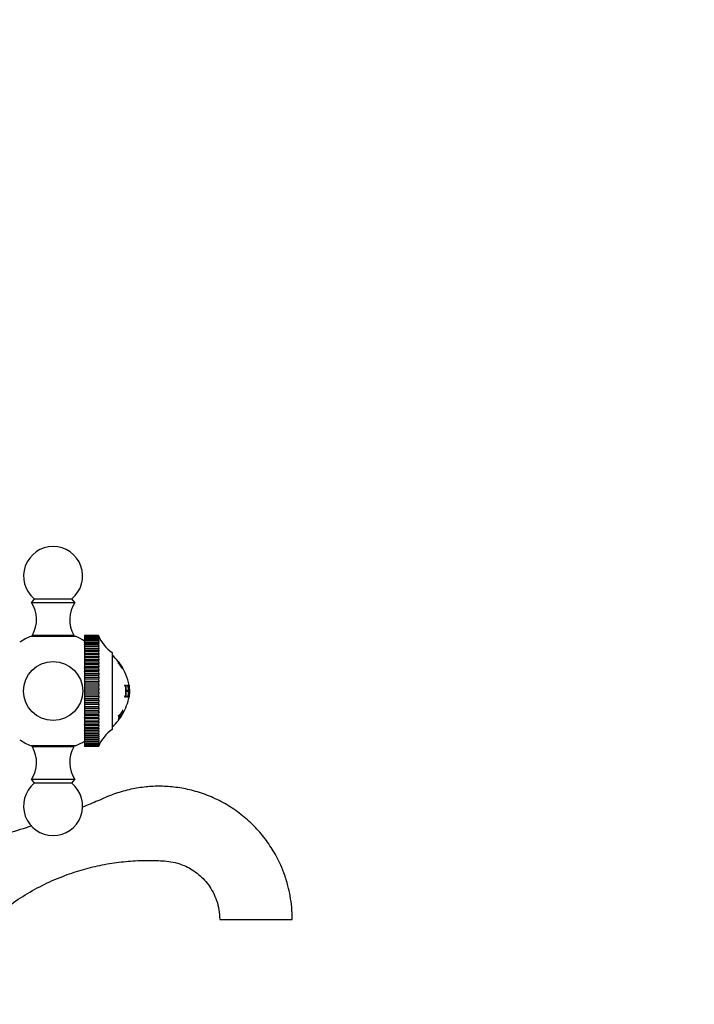
# Model space of a CAD drawing. Units: millimetres. Extents: x 0 to 1188, y 0 to 1383.
# Drawn here: x 1017 to 1188, y 823 to 1073 of the extents above; entities that cross this region are included whole.
import ezdxf
from ezdxf import colors
from ezdxf.entities.mleader import LeaderData, LeaderLine
from ezdxf.math import Vec2, Vec3

# ---------------------------------------------------------------- set-up
doc = ezdxf.new("R2010")
doc.units = ezdxf.units.MM
doc.layers.add('DV5_Défaut', color=7, linetype='Continuous')
doc.layers.add('Défaut', color=7, linetype='Continuous')

# ---------------------------------------------------------------- blocks, each defined once
blk = doc.blocks.new('_DOT')
at = {"color": 0}
blk.add_line((0, 0), (-1, 0), dxfattribs=at)
at = {"color": 0, "const_width": 0.333}
blk.add_lwpolyline([(-0.1665, 0, 1), (0.1665, 0, 1)], format="xyb", close=True, dxfattribs=at)
blk = doc.blocks.new('SE4')
at = {"layer": 'DV5_Défaut', "color": 7, "linetype": 'Continuous'}
for p, q in [((1020.24, 925.87), (1019.52, 924.95)), ((1020.24, 925.87), (1029.8, 925.87)), ((1030.52, 924.95), (1029.8, 925.87)), ((1019.52, 924.95), (1030.52, 924.95)), ((1019.42, 916.37), (1030.62, 916.37)), ((1019.77, 916.65), (1030.27, 916.65)), ((1019.77, 916.65), (1019.77, 916.37)), ((1030.27, 916.37), (1030.27, 916.65)), ((1033.02, 916.55), (1033.02, 916.55)), ((1036.52, 916.55), (1033.02, 916.55)), ((1033.02, 916.55), (1033.02, 916.51)), ((1036.52, 916.55), (1033.02, 916.55)), ((1033.02, 916.51), (1033.02, 916.51)), ((1036.52, 916.51), (1033.02, 916.51)), ((1033.02, 916.51), (1033.02, 916.41)), ((1036.52, 916.51), (1033.02, 916.51)), ((1033.02, 916.4), (1033.02, 916.41)), ((1036.52, 916.41), (1033.02, 916.41)), ((1036.52, 916.4), (1033.02, 916.4)), ((1033.02, 916.4), (1033.02, 916.23)), ((1033.02, 916.22), (1033.02, 916.23)), ((1036.52, 916.23), (1033.02, 916.23)), ((1036.52, 916.22), (1033.02, 916.22)), ((1033.02, 916.22), (1033.02, 915.98)), ((1033.02, 915.97), (1033.02, 915.98)), ((1036.52, 915.98), (1033.02, 915.98)), ((1036.52, 915.97), (1033.02, 915.97)), ((1033.02, 915.97), (1033.02, 915.66)), ((1033.02, 915.65), (1033.02, 915.66)), ((1036.52, 915.66), (1033.02, 915.66)), ((1036.52, 915.65), (1033.02, 915.65)), ((1033.02, 915.65), (1033.02, 915.29)), ((1036.61, 915.29), (1033.02, 915.29)), ((1033.02, 915.29), (1033.02, 915.28)), ((1033.02, 915.27), (1033.02, 915.28)), ((1036.52, 915.28), (1033.02, 915.28)), ((1036.52, 915.27), (1033.02, 915.27)), ((1033.02, 915.27), (1033.02, 914.88)), ((1036.52, 916.55), (1036.52, 916.55)), ((1036.52, 916.55), (1036.61, 916.34)), ((1036.52, 916.51), (1036.52, 916.51)), ((1036.52, 916.51), (1036.61, 916.27)), ((1036.61, 916.34), (1036.52, 916.51)), ((1036.52, 916.4), (1036.52, 916.41)), ((1036.61, 916.27), (1036.52, 916.41)), ((1036.52, 916.4), (1036.61, 916.13)), ((1036.52, 916.22), (1036.52, 916.23)), ((1036.61, 916.13), (1036.52, 916.23)), ((1036.52, 916.22), (1036.61, 915.92)), ((1036.52, 915.97), (1036.52, 915.98)), ((1036.61, 915.92), (1036.52, 915.98)), ((1036.52, 915.97), (1036.61, 915.64)), ((1036.52, 915.65), (1036.52, 915.66)), ((1036.61, 915.64), (1036.52, 915.66)), ((1036.52, 915.65), (1036.61, 915.29)), ((1036.61, 915.29), (1036.52, 915.28)), ((1036.52, 915.27), (1036.52, 915.28)), ((1036.52, 915.27), (1036.61, 914.88)), ((1036.61, 914.88), (1033.02, 914.88)), ((1033.02, 914.88), (1033.02, 914.83)), ((1033.02, 914.81), (1033.02, 914.83)), ((1036.52, 914.83), (1033.02, 914.83)), ((1036.52, 914.81), (1033.02, 914.81)), ((1033.02, 914.81), (1033.02, 914.4)), ((1036.61, 914.4), (1033.02, 914.4)), ((1033.02, 914.4), (1033.02, 914.31)), ((1033.02, 914.3), (1033.02, 914.31)), ((1036.52, 914.31), (1033.02, 914.31)), ((1036.52, 914.3), (1033.02, 914.3)), ((1033.02, 914.3), (1033.02, 913.86)), ((1036.61, 913.86), (1033.02, 913.86)), ((1033.02, 913.86), (1033.02, 913.74)), ((1033.02, 913.72), (1033.02, 913.74)), ((1036.52, 913.74), (1033.02, 913.74)), ((1036.52, 913.72), (1033.02, 913.72)), ((1033.02, 913.72), (1033.02, 913.27)), ((1036.61, 913.27), (1033.02, 913.27)), ((1033.02, 913.27), (1033.02, 913.11)), ((1033.02, 913.09), (1033.02, 913.11)), ((1036.52, 913.11), (1033.02, 913.11)), ((1036.52, 913.09), (1033.02, 913.09)), ((1033.02, 913.09), (1033.02, 912.62)), ((1036.61, 912.62), (1033.02, 912.62)), ((1033.02, 912.62), (1033.02, 912.42)), ((1036.61, 914.88), (1036.52, 914.83)), ((1036.52, 914.81), (1036.52, 914.83)), ((1036.52, 914.81), (1036.61, 914.4)), ((1036.61, 914.4), (1036.52, 914.31)), ((1036.52, 914.3), (1036.52, 914.31)), ((1036.52, 914.3), (1036.61, 913.86)), ((1036.61, 913.86), (1036.52, 913.74)), ((1036.52, 913.72), (1036.52, 913.74)), ((1036.52, 913.72), (1036.61, 913.27)), ((1036.61, 913.27), (1036.52, 913.11)), ((1036.52, 913.09), (1036.52, 913.11)), ((1036.52, 913.09), (1036.61, 912.62)), ((1036.61, 912.62), (1036.52, 912.42)), ((1033.02, 912.4), (1033.02, 912.42)), ((1036.52, 912.42), (1033.02, 912.42)), ((1036.52, 912.4), (1033.02, 912.4)), ((1033.02, 912.4), (1033.02, 911.91)), ((1036.61, 911.91), (1033.02, 911.91)), ((1033.02, 911.91), (1033.02, 911.68)), ((1033.02, 911.67), (1033.02, 911.68)), ((1036.52, 911.68), (1033.02, 911.68)), ((1036.52, 911.67), (1033.02, 911.67)), ((1033.02, 911.67), (1033.02, 911.16)), ((1036.61, 911.16), (1033.02, 911.16)), ((1033.02, 911.16), (1033.02, 910.9)), ((1033.02, 910.88), (1033.02, 910.9)), ((1036.52, 910.9), (1033.02, 910.9)), ((1036.52, 910.88), (1033.02, 910.88)), ((1033.02, 910.88), (1033.02, 910.37)), ((1036.61, 910.37), (1033.02, 910.37)), ((1033.02, 910.37), (1033.02, 910.07)), ((1033.02, 910.05), (1033.02, 910.07)), ((1036.52, 910.07), (1033.02, 910.07)), ((1036.52, 910.05), (1033.02, 910.05)), ((1033.02, 910.05), (1033.02, 909.53)), ((1036.52, 912.4), (1036.52, 912.42)), ((1036.52, 912.4), (1036.61, 911.91)), ((1036.61, 911.91), (1036.52, 911.68)), ((1036.52, 911.67), (1036.52, 911.68)), ((1036.52, 911.67), (1036.61, 911.16)), ((1036.61, 911.16), (1036.52, 910.9)), ((1036.52, 910.88), (1036.52, 910.9)), ((1036.52, 910.88), (1036.61, 910.37)), ((1036.61, 910.37), (1036.52, 910.07)), ((1036.52, 910.05), (1036.52, 910.07)), ((1036.52, 910.05), (1036.61, 909.53)), ((1040.02, 912.2), (1040.02, 892.7)), ((1036.61, 909.53), (1033.02, 909.53)), ((1033.02, 909.53), (1033.02, 909.21)), ((1033.02, 909.19), (1033.02, 909.21)), ((1036.52, 909.21), (1033.02, 909.21)), ((1036.52, 909.19), (1033.02, 909.19)), ((1033.02, 909.19), (1033.02, 908.66)), ((1036.61, 908.66), (1033.02, 908.66)), ((1033.02, 908.66), (1033.02, 908.31)), ((1033.02, 908.29), (1033.02, 908.31)), ((1036.52, 908.31), (1033.02, 908.31)), ((1036.52, 908.29), (1033.02, 908.29)), ((1033.02, 908.29), (1033.02, 907.76)), ((1036.61, 907.76), (1033.02, 907.76)), ((1033.02, 907.76), (1033.02, 907.38)), ((1036.61, 909.53), (1036.52, 909.21)), ((1036.52, 909.19), (1036.52, 909.21)), ((1036.52, 909.19), (1036.61, 908.66)), ((1036.61, 908.66), (1036.52, 908.31)), ((1036.52, 908.29), (1036.52, 908.31)), ((1036.52, 908.29), (1036.61, 907.76)), ((1036.61, 907.76), (1036.52, 907.38)), ((1041.52, 909.93), (1041.51, 909.93)), ((1041.51, 909.93), (1042.62, 908.32)), ((1042.05, 909.22), (1041.52, 909.93)), ((1041.52, 909.83), (1041.52, 909.62)), ((1041.64, 909.68), (1041.52, 909.83)), ((1041.52, 909.62), (1041.64, 909.46)), ((1041.65, 909.59), (1041.64, 909.68)), ((1041.64, 909.46), (1041.65, 909.55)), ((1042.63, 908.19), (1041.65, 909.59)), ((1041.65, 909.55), (1042.63, 908.15)), ((1042.05, 909.25), (1042.05, 909.22)), ((1042.16, 909.06), (1042.16, 909.09)), ((1042.63, 908.32), (1042.16, 909.06)), ((1042.62, 908.32), (1042.63, 908.32)), ((1042.63, 908.15), (1042.63, 908.19)), ((1033.02, 907.36), (1033.02, 907.38)), ((1036.52, 907.38), (1033.02, 907.38)), ((1036.52, 907.36), (1033.02, 907.36)), ((1033.02, 907.36), (1033.02, 906.83)), ((1036.61, 906.83), (1033.02, 906.83)), ((1033.02, 906.83), (1033.02, 906.42)), ((1033.02, 906.4), (1033.02, 906.42)), ((1036.52, 906.42), (1033.02, 906.42)), ((1036.52, 906.4), (1033.02, 906.4)), ((1033.02, 906.4), (1033.02, 905.88)), ((1036.61, 905.88), (1033.02, 905.88)), ((1033.02, 905.88), (1033.02, 905.45)), ((1033.02, 905.43), (1033.02, 905.45)), ((1036.52, 905.45), (1033.02, 905.45)), ((1036.52, 905.43), (1033.02, 905.43)), ((1033.02, 905.43), (1033.02, 904.91)), ((1036.52, 907.36), (1036.52, 907.38)), ((1036.52, 907.36), (1036.61, 906.83)), ((1036.61, 906.83), (1036.52, 906.42)), ((1036.52, 906.4), (1036.52, 906.42)), ((1036.52, 906.4), (1036.61, 905.88)), ((1036.61, 905.88), (1036.52, 905.45)), ((1036.52, 905.43), (1036.52, 905.45)), ((1036.52, 905.43), (1036.61, 904.91)), ((1036.61, 904.91), (1033.02, 904.91)), ((1033.02, 904.91), (1033.02, 904.46)), ((1033.02, 904.43), (1033.02, 904.46)), ((1036.52, 904.46), (1033.02, 904.46)), ((1036.52, 904.43), (1033.02, 904.43)), ((1033.02, 904.43), (1033.02, 903.93)), ((1036.61, 903.93), (1033.02, 903.93)), ((1033.02, 903.93), (1033.02, 903.46)), ((1033.02, 903.43), (1033.02, 903.46)), ((1036.52, 903.46), (1033.02, 903.46)), ((1036.52, 903.43), (1033.02, 903.43)), ((1033.02, 903.43), (1033.02, 902.94)), ((1036.61, 902.94), (1033.02, 902.94)), ((1033.02, 902.94), (1033.02, 902.45)), ((1036.61, 904.91), (1036.52, 904.46)), ((1036.52, 904.43), (1036.52, 904.46)), ((1036.52, 904.43), (1036.61, 903.93)), ((1036.61, 903.93), (1036.52, 903.46)), ((1036.52, 903.43), (1036.52, 903.46)), ((1036.52, 903.43), (1036.61, 902.94)), ((1036.61, 902.94), (1036.52, 902.45)), ((1043.66, 903.89), (1043.11, 903.89)), ((1043.11, 903.89), (1043.12, 903.81)), ((1043.42, 903.85), (1043.11, 903.86)), ((1043.36, 902.55), (1043.6, 902.55)), ((1043.62, 903.8), (1043.38, 903.77)), ((1043.42, 903.85), (1043.66, 903.89)), ((1043.44, 903.78), (1043.42, 903.85)), ((1044.08, 902.55), (1043.6, 902.55)), ((1043.67, 903.81), (1043.66, 903.89)), ((1043.83, 902.55), (1044.08, 902.55)), ((1044.16, 903.89), (1043.84, 903.89)), ((1043.84, 903.89), (1043.85, 903.81)), ((1043.92, 903.85), (1043.84, 903.85)), ((1043.92, 903.85), (1044.16, 903.89)), ((1044.16, 903.81), (1043.92, 903.77)), ((1043.93, 903.77), (1044.18, 903.81)), ((1044.18, 903.81), (1044.16, 903.89)), ((1036.52, 902.45), (1033.02, 902.45)), ((1033.02, 902.43), (1033.02, 902.45)), ((1036.52, 902.43), (1033.02, 902.43)), ((1033.02, 902.43), (1033.02, 901.94)), ((1036.61, 901.94), (1033.02, 901.94)), ((1033.02, 901.94), (1033.02, 901.44)), ((1033.02, 901.42), (1033.02, 901.44)), ((1036.52, 901.44), (1033.02, 901.44)), ((1036.52, 901.42), (1033.02, 901.42)), ((1033.02, 901.42), (1033.02, 900.95)), ((1036.61, 900.95), (1033.02, 900.95)), ((1033.02, 900.95), (1033.02, 900.44)), ((1033.02, 900.42), (1033.02, 900.44)), ((1036.52, 900.44), (1033.02, 900.44)), ((1036.52, 900.42), (1033.02, 900.42)), ((1033.02, 900.42), (1033.02, 899.97)), ((1036.52, 902.43), (1036.52, 902.45)), ((1036.52, 902.43), (1036.61, 901.94)), ((1036.61, 901.94), (1036.52, 901.44)), ((1036.52, 901.42), (1036.52, 901.44)), ((1036.52, 901.42), (1036.61, 900.95)), ((1036.61, 900.95), (1036.52, 900.44)), ((1036.52, 900.42), (1036.52, 900.44)), ((1036.52, 900.42), (1036.61, 899.97)), ((1043.12, 901.09), (1043.11, 901.01)), ((1043.11, 901.05), (1043.42, 901.05)), ((1043.11, 901.01), (1043.66, 901.01)), ((1043.36, 902.4), (1043.6, 902.39)), ((1043.4, 901.13), (1043.63, 901.09)), ((1043.42, 901.05), (1043.44, 901.13)), ((1043.42, 901.05), (1043.66, 901.01)), ((1043.54, 902.4), (1043.84, 902.4)), ((1043.6, 902.39), (1043.78, 902.39)), ((1043.66, 901.01), (1043.67, 901.09)), ((1043.84, 902.4), (1044.08, 902.39)), ((1043.85, 901.09), (1043.84, 901.01)), ((1043.84, 901.01), (1044.16, 901.01)), ((1043.85, 901.05), (1043.92, 901.05)), ((1043.92, 901.05), (1044.16, 901.01)), ((1043.93, 901.13), (1044.18, 901.09)), ((1043.96, 902.39), (1044.08, 902.39)), ((1044.16, 901.01), (1044.18, 901.09)), ((1036.61, 899.97), (1033.02, 899.97)), ((1033.02, 899.97), (1033.02, 899.45)), ((1033.02, 899.43), (1033.02, 899.45)), ((1036.52, 899.45), (1033.02, 899.45)), ((1036.52, 899.43), (1033.02, 899.43)), ((1033.02, 899.43), (1033.02, 899)), ((1036.61, 899), (1033.02, 899)), ((1033.02, 899), (1033.02, 898.48)), ((1033.02, 898.46), (1033.02, 898.48)), ((1036.52, 898.48), (1033.02, 898.48)), ((1036.52, 898.46), (1033.02, 898.46)), ((1033.02, 898.46), (1033.02, 898.05)), ((1036.61, 898.05), (1033.02, 898.05)), ((1033.02, 898.05), (1033.02, 897.52)), ((1033.02, 897.5), (1033.02, 897.52)), ((1036.52, 897.52), (1033.02, 897.52)), ((1036.61, 899.97), (1036.52, 899.45)), ((1036.52, 899.43), (1036.52, 899.45)), ((1036.52, 899.43), (1036.61, 899)), ((1036.61, 899), (1036.52, 898.48)), ((1036.52, 898.46), (1036.52, 898.48)), ((1036.52, 898.46), (1036.61, 898.05)), ((1036.61, 898.05), (1036.52, 897.52)), ((1036.52, 897.5), (1036.52, 897.52)), ((1042.69, 897.61), (1042.66, 897.57)), ((1036.52, 897.5), (1033.02, 897.5)), ((1033.02, 897.5), (1033.02, 897.12)), ((1036.61, 897.12), (1033.02, 897.12)), ((1033.02, 897.12), (1033.02, 896.59)), ((1033.02, 896.57), (1033.02, 896.59)), ((1036.52, 896.59), (1033.02, 896.59)), ((1036.52, 896.57), (1033.02, 896.57)), ((1033.02, 896.57), (1033.02, 896.22)), ((1036.61, 896.22), (1033.02, 896.22)), ((1033.02, 896.22), (1033.02, 895.69)), ((1033.02, 895.67), (1033.02, 895.69)), ((1036.52, 895.69), (1033.02, 895.69)), ((1036.52, 895.67), (1033.02, 895.67)), ((1033.02, 895.67), (1033.02, 895.35)), ((1036.61, 895.35), (1033.02, 895.35)), ((1033.02, 895.35), (1033.02, 894.83)), ((1036.52, 897.5), (1036.61, 897.12)), ((1036.61, 897.12), (1036.52, 896.59)), ((1036.52, 896.57), (1036.52, 896.59)), ((1036.52, 896.57), (1036.61, 896.22)), ((1036.61, 896.22), (1036.52, 895.69)), ((1036.52, 895.67), (1036.52, 895.69)), ((1036.52, 895.67), (1036.61, 895.35)), ((1036.61, 895.35), (1036.52, 894.83)), ((1041.62, 895.56), (1041.59, 895.52)), ((1041.59, 895.52), (1041.63, 895.39)), ((1041.63, 895.25), (1041.59, 895.09)), ((1041.59, 895.09), (1041.62, 895.13)), ((1041.63, 895.13), (1041.6, 895.09)), ((1041.6, 895.09), (1041.63, 895.09)), ((1041.65, 896.22), (1041.61, 896.19)), ((1041.61, 896.19), (1041.63, 895.85)), ((1041.63, 895.85), (1041.67, 895.89)), ((1041.63, 895.39), (1041.66, 895.43)), ((1041.66, 895.29), (1041.63, 895.25)), ((1041.63, 895.09), (1041.67, 895.13)), ((1042.01, 895.91), (1042.02, 895.75)), ((1042.07, 895.98), (1042.49, 896.53)), ((1042.08, 895.84), (1042.07, 895.98)), ((1042.17, 895.83), (1042.07, 895.69)), ((1042.49, 896.53), (1042.08, 895.84)), ((1042.17, 895.83), (1042.17, 895.83)), ((1042.22, 896.69), (1042.64, 897.28)), ((1042.22, 895.91), (1042.64, 896.57)), ((1042.67, 896.69), (1042.65, 896.64)), ((1042.71, 896.85), (1042.71, 896.86)), ((1033.02, 894.81), (1033.02, 894.83)), ((1036.52, 894.83), (1033.02, 894.83)), ((1036.52, 894.81), (1033.02, 894.81)), ((1033.02, 894.81), (1033.02, 894.51)), ((1036.61, 894.51), (1033.02, 894.51)), ((1033.02, 894.51), (1033.02, 894)), ((1033.02, 893.98), (1033.02, 894)), ((1036.52, 894), (1033.02, 894)), ((1036.52, 893.98), (1033.02, 893.98)), ((1033.02, 893.98), (1033.02, 893.72)), ((1036.61, 893.72), (1033.02, 893.72)), ((1033.02, 893.72), (1033.02, 893.22)), ((1033.02, 893.2), (1033.02, 893.22)), ((1036.52, 893.22), (1033.02, 893.22)), ((1036.52, 893.2), (1033.02, 893.2)), ((1033.02, 893.2), (1033.02, 892.97)), ((1036.61, 892.97), (1033.02, 892.97)), ((1033.02, 892.97), (1033.02, 892.48)), ((1036.52, 894.81), (1036.52, 894.83)), ((1036.52, 894.81), (1036.61, 894.51)), ((1036.61, 894.51), (1036.52, 894)), ((1036.52, 893.98), (1036.52, 894)), ((1036.52, 893.98), (1036.61, 893.72)), ((1036.61, 893.72), (1036.52, 893.22)), ((1036.52, 893.2), (1036.52, 893.22)), ((1036.52, 893.2), (1036.61, 892.97)), ((1036.61, 892.97), (1036.52, 892.48)), ((1033.02, 892.46), (1033.02, 892.48)), ((1036.52, 892.48), (1033.02, 892.48)), ((1036.52, 892.46), (1033.02, 892.46)), ((1033.02, 892.46), (1033.02, 892.27)), ((1036.61, 892.27), (1033.02, 892.27)), ((1033.02, 892.27), (1033.02, 891.79)), ((1033.02, 891.78), (1033.02, 891.79)), ((1036.52, 891.79), (1033.02, 891.79)), ((1036.52, 891.78), (1033.02, 891.78)), ((1033.02, 891.78), (1033.02, 891.62)), ((1036.61, 891.62), (1033.02, 891.62)), ((1033.02, 891.62), (1033.02, 891.16)), ((1033.02, 891.15), (1033.02, 891.16)), ((1036.52, 891.16), (1033.02, 891.16)), ((1036.52, 891.15), (1033.02, 891.15)), ((1033.02, 891.15), (1033.02, 891.03)), ((1036.61, 891.03), (1033.02, 891.03)), ((1033.02, 891.03), (1033.02, 890.59)), ((1033.02, 890.58), (1033.02, 890.59)), ((1036.52, 890.59), (1033.02, 890.59)), ((1036.52, 890.58), (1033.02, 890.58)), ((1033.02, 890.58), (1033.02, 890.49)), ((1036.61, 890.49), (1033.02, 890.49)), ((1033.02, 890.49), (1033.02, 890.08)), ((1033.02, 890.06), (1033.02, 890.08)), ((1036.52, 890.08), (1033.02, 890.08)), ((1036.52, 890.06), (1033.02, 890.06)), ((1033.02, 890.06), (1033.02, 890.02)), ((1036.52, 892.46), (1036.52, 892.48)), ((1036.52, 892.46), (1036.61, 892.27)), ((1036.61, 892.27), (1036.52, 891.79)), ((1036.52, 891.78), (1036.52, 891.79)), ((1036.52, 891.78), (1036.61, 891.62)), ((1036.61, 891.62), (1036.52, 891.16)), ((1036.52, 891.15), (1036.52, 891.16)), ((1036.52, 891.15), (1036.61, 891.03)), ((1036.61, 891.03), (1036.52, 890.59)), ((1036.52, 890.58), (1036.52, 890.59)), ((1036.52, 890.58), (1036.61, 890.49)), ((1036.61, 890.49), (1036.52, 890.08)), ((1036.52, 890.06), (1036.52, 890.08)), ((1036.52, 890.06), (1036.61, 890.02)), ((1030.62, 888.53), (1019.42, 888.53)), ((1019.77, 888.53), (1019.77, 888.25)), ((1030.27, 888.25), (1019.77, 888.25)), ((1030.27, 888.25), (1030.27, 888.53)), ((1036.61, 890.02), (1033.02, 890.02)), ((1033.02, 890.02), (1033.02, 889.62)), ((1033.02, 889.62), (1033.02, 889.62)), ((1036.52, 889.62), (1033.02, 889.62)), ((1033.02, 889.62), (1033.02, 889.6)), ((1036.52, 889.62), (1033.02, 889.62)), ((1036.61, 889.6), (1033.02, 889.6)), ((1033.02, 889.6), (1033.02, 889.24)), ((1033.02, 889.23), (1033.02, 889.24)), ((1036.52, 889.24), (1033.02, 889.24)), ((1036.52, 889.23), (1033.02, 889.23)), ((1033.02, 889.23), (1033.02, 888.92)), ((1033.02, 888.92), (1033.02, 888.92)), ((1036.52, 888.92), (1033.02, 888.92)), ((1033.02, 888.92), (1033.02, 888.67)), ((1036.52, 888.92), (1033.02, 888.92)), ((1033.02, 888.67), (1033.02, 888.67)), ((1036.52, 888.67), (1033.02, 888.67)), ((1033.02, 888.67), (1033.02, 888.49)), ((1036.52, 888.67), (1033.02, 888.67)), ((1033.02, 888.49), (1033.02, 888.49)), ((1036.52, 888.49), (1033.02, 888.49)), ((1033.02, 888.49), (1033.02, 888.39)), ((1036.52, 888.49), (1033.02, 888.49)), ((1033.02, 888.38), (1033.02, 888.39)), ((1036.52, 888.39), (1033.02, 888.39)), ((1036.52, 888.38), (1033.02, 888.38)), ((1033.02, 888.38), (1033.02, 888.35)), ((1036.52, 888.35), (1033.02, 888.35)), ((1036.61, 890.02), (1036.52, 889.62)), ((1036.52, 889.62), (1036.52, 889.62)), ((1036.52, 889.62), (1036.61, 889.6)), ((1036.61, 889.6), (1036.52, 889.24)), ((1036.52, 889.23), (1036.61, 889.26)), ((1036.61, 889.26), (1036.52, 888.92)), ((1036.52, 889.23), (1036.52, 889.24)), ((1036.52, 888.92), (1036.61, 888.98)), ((1036.61, 888.98), (1036.52, 888.67)), ((1036.52, 888.92), (1036.52, 888.92)), ((1036.52, 888.67), (1036.61, 888.77)), ((1036.61, 888.77), (1036.52, 888.49)), ((1036.52, 888.67), (1036.52, 888.67)), ((1036.52, 888.49), (1036.61, 888.63)), ((1036.61, 888.63), (1036.52, 888.39)), ((1036.52, 888.38), (1036.61, 888.56)), ((1036.61, 888.56), (1036.52, 888.35)), ((1036.52, 888.49), (1036.52, 888.49)), ((1036.52, 888.38), (1036.52, 888.39)), ((1030.52, 879.95), (1019.52, 879.95)), ((1019.52, 879.95), (1020.24, 879.03)), ((1029.8, 879.03), (1020.24, 879.03)), ((1029.8, 879.03), (1030.52, 879.95)), ((1067.31, 844.45), (1085.73, 844.45))]:
    blk.add_line(p, q, dxfattribs=at)
blk.add_circle((1025.02, 902.45), 7.5, dxfattribs=at)
for centre, radius, start, end in [((1025.02, 931.65), 7.5, 309.5901, 230.4099), ((1012.81, 920.59), 8, 330.4635, 32.992), ((1037.23, 920.59), 8, 147.008, 209.5365), ((1025.02, 902.45), 15, 111.9213, 124.4645), ((1025.02, 902.45), 15, 57.769, 68.0787), ((1045.75, 920.39), 10, 202.6099, 202.6242), ((1045.75, 920.39), 10, 202.6242, 235.0303), ((1030.58, 901.23), 14, 38.5518, 47.5645), ((1030.58, 901.23), 14, 37.7962, 38.5518), ((1030.58, 901.23), 14, 34.9361, 37.7962), ((1030.58, 901.23), 14, 11.0616, 34.1405), ((1030.58, 901.23), 14, 5.0044, 10.6442), ((1037.01, 902.45), 7.44, 349.5867, 10.4326), ((1030.58, 903.67), 14, 329.9908, 348.901), ((1030.58, 903.67), 14, 349.5171, 354.9956), ((1037.98, 899.7), 5.52, 311.3803, 329.0163), ((1030.23, 903.5), 14.14, 323.7024, 331.9578), ((1033.88, 901.46), 10.01, 320.7212, 331.178), ((1028.69, 904.92), 16.25, 322.9662, 326.0149), ((1030.58, 903.67), 14, 322.8073, 324.7485), ((1036.57, 899.97), 6.96, 324.3025, 330.9857), ((1045.75, 884.51), 10, 124.9697, 157.3901), ((1030.58, 903.67), 14, 312.4355, 321.7583), ((1025.02, 902.45), 15, 235.5355, 248.0787), ((1012.81, 884.31), 8, 327.008, 29.5365), ((1037.23, 884.31), 8, 150.4635, 212.992), ((1025.02, 902.45), 15, 291.9213, 302.231), ((1025.02, 873.25), 7.5, 129.5901, 270), ((1025.02, 873.25), 7.5, 270, 50.4099)]:
    blk.add_arc(centre, radius, start, end, dxfattribs=at)
for points, knots in [([(1043.12, 903.81), (1043.15, 903.81), (1043.17, 903.81), (1043.19, 903.8), (1043.2, 903.8), (1043.2, 903.8), (1043.21, 903.8), (1043.21, 903.8), (1043.21, 903.8), (1043.25, 903.79), (1043.28, 903.76), (1043.32, 903.69), (1043.34, 903.63), (1043.36, 903.49), (1043.36, 903.47), (1043.37, 903.4), (1043.37, 903.35), (1043.39, 903.17), (1043.4, 903.03), (1043.41, 902.81), (1043.41, 902.74), (1043.41, 902.63), (1043.41, 902.6), (1043.41, 902.52), (1043.41, 902.48), (1043.41, 902.42), (1043.41, 902.38), (1043.41, 902.31), (1043.41, 902.27), (1043.41, 902.16), (1043.41, 902.09), (1043.4, 901.88), (1043.39, 901.73), (1043.38, 901.57), (1043.37, 901.54), (1043.37, 901.49), (1043.37, 901.46), (1043.36, 901.4), (1043.35, 901.36), (1043.33, 901.26), (1043.32, 901.21), (1043.29, 901.17), (1043.28, 901.14), (1043.25, 901.11), (1043.23, 901.1), (1043.21, 901.1), (1043.21, 901.1), (1043.21, 901.1), (1043.2, 901.1), (1043.2, 901.1), (1043.19, 901.1), (1043.17, 901.09), (1043.15, 901.09), (1043.12, 901.09)], [0, 0, 0, 0, 0.03125, 0.03125, 0.046875, 0.046875, 0.054688, 0.054688, 0.0625, 0.0625, 0.125, 0.125, 0.1875, 0.1875, 0.21875, 0.21875, 0.25, 0.25, 0.375, 0.375, 0.4375, 0.4375, 0.46875, 0.46875, 0.5, 0.5, 0.53125, 0.53125, 0.5625, 0.5625, 0.625, 0.625, 0.75, 0.75, 0.765625, 0.765625, 0.78125, 0.78125, 0.8125, 0.8125, 0.875, 0.875, 0.90625, 0.90625, 0.9375, 0.9375, 0.945312, 0.945312, 0.953125, 0.953125, 0.96875, 0.96875, 1, 1, 1, 1]), ([(1043.31, 903.7), (1043.31, 903.7), (1043.33, 903.74), (1043.35, 903.77), (1043.38, 903.77), (1043.38, 903.77)], [0, 0, 0, 0, 0.0125063, 0.8494117, 1, 1, 1, 1]), ([(1043.6, 902.55), (1043.6, 902.69), (1043.59, 902.82), (1043.58, 903.02), (1043.58, 903.09), (1043.57, 903.19), (1043.57, 903.22), (1043.56, 903.27), (1043.56, 903.29), (1043.56, 903.32), (1043.56, 903.32), (1043.55, 903.41), (1043.55, 903.45), (1043.54, 903.5), (1043.54, 903.52), (1043.54, 903.53), (1043.54, 903.54), (1043.54, 903.55), (1043.54, 903.54), (1043.53, 903.64), (1043.53, 903.69), (1043.55, 903.75), (1043.56, 903.76), (1043.57, 903.78), (1043.58, 903.79), (1043.59, 903.79), (1043.59, 903.8), (1043.6, 903.8), (1043.6, 903.8), (1043.61, 903.8), (1043.63, 903.81), (1043.67, 903.81)], [0, 0, 0, 0, 0.25, 0.25, 0.375, 0.375, 0.4375, 0.4375, 0.46875, 0.46875, 0.5, 0.5, 0.5625, 0.5625, 0.59375, 0.59375, 0.609375, 0.609375, 0.625, 0.625, 0.75, 0.75, 0.8125, 0.8125, 0.84375, 0.84375, 0.859375, 0.859375, 0.875, 0.875, 1, 1, 1, 1]), ([(1043.85, 903.81), (1043.88, 903.81), (1043.9, 903.8), (1043.92, 903.8), (1043.92, 903.79), (1043.93, 903.78), (1043.94, 903.78), (1043.95, 903.76), (1043.96, 903.74), (1043.99, 903.68), (1043.99, 903.65), (1044.01, 903.55), (1044.02, 903.48), (1044.03, 903.35), (1044.04, 903.31), (1044.04, 903.21), (1044.05, 903.18), (1044.05, 903.08), (1044.06, 903.02), (1044.07, 902.82), (1044.07, 902.69), (1044.08, 902.55)], [0, 0, 0, 0, 0.125, 0.125, 0.15625, 0.15625, 0.1875, 0.1875, 0.25, 0.25, 0.375, 0.375, 0.5, 0.5, 0.5625, 0.5625, 0.625, 0.625, 0.75, 0.75, 1, 1, 1, 1]), ([(1043.95, 902.4), (1043.95, 902.41), (1043.95, 902.43), (1043.95, 902.48), (1043.95, 902.52), (1043.95, 902.55)], [0, 0, 0, 0, 0.315135, 0.350874, 1, 1, 1, 1]), ([(1044.18, 901.09), (1044.17, 901.09), (1044.16, 901.09), (1044.15, 901.1), (1044.15, 901.1), (1044.14, 901.1), (1044.14, 901.1), (1044.13, 901.1), (1044.13, 901.12), (1044.12, 901.15), (1044.11, 901.18), (1044.11, 901.22), (1044.11, 901.28), (1044.13, 901.45), (1044.14, 901.49), (1044.14, 901.55), (1044.14, 901.56), (1044.15, 901.59), (1044.15, 901.58), (1044.18, 901.89), (1044.19, 902.17), (1044.19, 902.72), (1044.18, 903), (1044.15, 903.3), (1044.15, 903.31), (1044.14, 903.34), (1044.14, 903.35), (1044.14, 903.4), (1044.13, 903.45), (1044.12, 903.59), (1044.11, 903.67), (1044.11, 903.71), (1044.12, 903.74), (1044.12, 903.77), (1044.13, 903.79), (1044.14, 903.8), (1044.14, 903.8), (1044.15, 903.81), (1044.15, 903.81), (1044.16, 903.81), (1044.17, 903.81), (1044.18, 903.81)], [0, 0, 0, 0, 0.03125, 0.03125, 0.046875, 0.046875, 0.0625, 0.0625, 0.09375, 0.09375, 0.125, 0.125, 0.1875, 0.1875, 0.21875, 0.21875, 0.234375, 0.234375, 0.25, 0.25, 0.5, 0.5, 0.75, 0.75, 0.765625, 0.765625, 0.78125, 0.78125, 0.8125, 0.8125, 0.875, 0.875, 0.90625, 0.90625, 0.9375, 0.9375, 0.953125, 0.953125, 0.96875, 0.96875, 1, 1, 1, 1]), ([(1044.31, 903.94), (1044.31, 903.92), (1044.32, 903.89), (1044.32, 903.82), (1044.32, 903.78), (1044.33, 903.7), (1044.33, 903.67), (1044.33, 903.62), (1044.33, 903.61), (1044.33, 903.57), (1044.33, 903.56), (1044.33, 903.34), (1044.34, 903.12), (1044.34, 902.84), (1044.34, 902.76), (1044.34, 902.64), (1044.34, 902.61), (1044.34, 902.56), (1044.34, 902.54), (1044.34, 902.51), (1044.34, 902.5), (1044.34, 902.43), (1044.34, 902.42), (1044.34, 902.37), (1044.34, 902.34), (1044.34, 902.23), (1044.34, 902.15), (1044.34, 901.87), (1044.33, 901.63), (1044.33, 901.35), (1044.33, 901.32), (1044.32, 901.25), (1044.32, 901.22), (1044.32, 901.13), (1044.32, 901.08), (1044.32, 901.01), (1044.31, 900.99), (1044.31, 900.97), (1044.31, 900.96), (1044.31, 900.96)], [0, 0, 0, 0, 0.085444, 0.085444, 0.153609, 0.153609, 0.187692, 0.187692, 0.204734, 0.204734, 0.221775, 0.221775, 0.358106, 0.358106, 0.426272, 0.426272, 0.460355, 0.460355, 0.477396, 0.477396, 0.494438, 0.494438, 0.528521, 0.528521, 0.562603, 0.562603, 0.630769, 0.630769, 0.767101, 0.767101, 0.801183, 0.801183, 0.835266, 0.835266, 0.903432, 0.903432, 0.971598, 0.971598, 1, 1, 1, 1]), ([(1043.4, 901.12), (1043.39, 901.13), (1043.36, 901.13), (1043.32, 901.16), (1043.31, 901.2)], [0, 0, 0, 0, 0.3046627, 1, 1, 1, 1]), ([(1043.67, 901.09), (1043.65, 901.09), (1043.63, 901.09), (1043.62, 901.1), (1043.61, 901.1), (1043.61, 901.1), (1043.6, 901.1), (1043.6, 901.1), (1043.6, 901.1), (1043.59, 901.11), (1043.58, 901.12), (1043.56, 901.14), (1043.55, 901.16), (1043.54, 901.2), (1043.54, 901.22), (1043.54, 901.27), (1043.54, 901.28), (1043.54, 901.32), (1043.54, 901.35), (1043.55, 901.44), (1043.55, 901.51), (1043.58, 901.82), (1043.6, 902.09), (1043.6, 902.39)], [0, 0, 0, 0, 0.0625, 0.0625, 0.09375, 0.09375, 0.109375, 0.109375, 0.125, 0.125, 0.1875, 0.1875, 0.25, 0.25, 0.3125, 0.3125, 0.34375, 0.34375, 0.375, 0.375, 0.5, 0.5, 1, 1, 1, 1]), ([(1044.08, 902.39), (1044.08, 902.26), (1044.07, 902.12), (1044.06, 901.92), (1044.06, 901.85), (1044.05, 901.75), (1044.05, 901.71), (1044.04, 901.66), (1044.04, 901.64), (1044.04, 901.61), (1044.04, 901.6), (1044.02, 901.47), (1044.01, 901.39), (1044, 901.29), (1043.99, 901.26), (1043.98, 901.21), (1043.98, 901.2), (1043.96, 901.16), (1043.95, 901.14), (1043.94, 901.12), (1043.93, 901.12), (1043.92, 901.11), (1043.92, 901.11), (1043.92, 901.1), (1043.91, 901.1), (1043.91, 901.1), (1043.89, 901.09), (1043.85, 901.09)], [0, 0, 0, 0, 0.25, 0.25, 0.375, 0.375, 0.4375, 0.4375, 0.46875, 0.46875, 0.5, 0.5, 0.625, 0.625, 0.6875, 0.6875, 0.75, 0.75, 0.8125, 0.8125, 0.84375, 0.84375, 0.859375, 0.859375, 0.875, 0.875, 1, 1, 1, 1]), ([(1042.66, 897.57), (1042.66, 897.56), (1042.66, 897.54), (1042.67, 897.53), (1042.67, 897.52), (1042.67, 897.51), (1042.67, 897.51), (1042.66, 897.49), (1042.66, 897.47), (1042.65, 897.44), (1042.64, 897.43), (1042.63, 897.41), (1042.63, 897.4), (1042.61, 897.37), (1042.6, 897.35), (1042.56, 897.29), (1042.55, 897.27), (1042.53, 897.24), (1042.52, 897.23), (1042.5, 897.2), (1042.49, 897.19), (1042.44, 897.11), (1042.39, 897.05), (1042.29, 896.91), (1042.24, 896.84), (1042.14, 896.71), (1042.09, 896.64), (1042.01, 896.54), (1041.99, 896.51), (1041.95, 896.46), (1041.93, 896.44), (1041.91, 896.42), (1041.91, 896.41), (1041.89, 896.39), (1041.89, 896.39), (1041.84, 896.32), (1041.8, 896.28), (1041.76, 896.24), (1041.75, 896.23), (1041.74, 896.21), (1041.73, 896.21), (1041.73, 896.2), (1041.73, 896.2), (1041.71, 896.18), (1041.69, 896.17), (1041.68, 896.17), (1041.67, 896.17), (1041.67, 896.17), (1041.66, 896.17), (1041.65, 896.18), (1041.65, 896.19), (1041.65, 896.22)], [0, 0, 0, 0, 0.03125, 0.03125, 0.046875, 0.046875, 0.0625, 0.0625, 0.09375, 0.09375, 0.109375, 0.109375, 0.125, 0.125, 0.1875, 0.1875, 0.21875, 0.21875, 0.234375, 0.234375, 0.25, 0.25, 0.375, 0.375, 0.5, 0.5, 0.625, 0.625, 0.6875, 0.6875, 0.71875, 0.71875, 0.734375, 0.734375, 0.75, 0.75, 0.8125, 0.8125, 0.84375, 0.84375, 0.859375, 0.859375, 0.875, 0.875, 0.90625, 0.90625, 0.921875, 0.921875, 0.9375, 0.9375, 1, 1, 1, 1]), ([(1042.18, 896.63), (1042.16, 896.54), (1042.15, 896.47), (1042.16, 896.41), (1042.17, 896.4), (1042.18, 896.39), (1042.18, 896.39), (1042.2, 896.39), (1042.2, 896.39), (1042.25, 896.41), (1042.3, 896.46), (1042.43, 896.63), (1042.49, 896.72), (1042.6, 896.92), (1042.64, 897), (1042.68, 897.12), (1042.69, 897.16), (1042.7, 897.21), (1042.7, 897.23), (1042.7, 897.26), (1042.71, 897.27), (1042.71, 897.28), (1042.71, 897.3), (1042.71, 897.39), (1042.7, 897.49), (1042.69, 897.61)], [0, 0, 0, 0, 0.125, 0.125, 0.1875, 0.1875, 0.21875, 0.21875, 0.25, 0.25, 0.375, 0.375, 0.5, 0.5, 0.625, 0.625, 0.6875, 0.6875, 0.71875, 0.71875, 0.734375, 0.734375, 0.75, 0.75, 1, 1, 1, 1]), ([(1041.66, 895.43), (1041.66, 895.46), (1041.67, 895.49), (1041.7, 895.54), (1041.71, 895.56), (1041.74, 895.6), (1041.75, 895.61), (1041.77, 895.63), (1041.77, 895.63), (1041.79, 895.65), (1041.8, 895.66), (1041.84, 895.71), (1041.91, 895.79), (1042.01, 895.91)], [0, 0, 0, 0, 0.25, 0.25, 0.375, 0.375, 0.4375, 0.4375, 0.46875, 0.46875, 0.5, 0.5, 1, 1, 1, 1]), ([(1042.02, 895.75), (1041.97, 895.68), (1041.93, 895.61), (1041.87, 895.54), (1041.86, 895.52), (1041.84, 895.49), (1041.83, 895.48), (1041.82, 895.47), (1041.82, 895.46), (1041.82, 895.46), (1041.82, 895.46), (1041.76, 895.38), (1041.73, 895.34), (1041.68, 895.28), (1041.67, 895.27), (1041.66, 895.29)], [0, 0, 0, 0, 0.25, 0.25, 0.375, 0.375, 0.4375, 0.4375, 0.46875, 0.46875, 0.5, 0.5, 0.75, 0.75, 1, 1, 1, 1]), ([(1041.67, 895.89), (1041.67, 895.91), (1041.67, 895.92), (1041.67, 895.94), (1041.67, 895.94), (1041.67, 895.95), (1041.67, 895.95), (1041.68, 895.97), (1041.68, 895.99), (1041.7, 896.02), (1041.72, 896.05), (1041.73, 896.07), (1041.75, 896.1), (1041.79, 896.15), (1041.81, 896.17), (1041.84, 896.21), (1041.86, 896.24), (1041.98, 896.38), (1042.08, 896.51), (1042.18, 896.63)], [0, 0, 0, 0, 0.0625, 0.0625, 0.09375, 0.09375, 0.125, 0.125, 0.1875, 0.1875, 0.25, 0.25, 0.375, 0.375, 0.4375, 0.4375, 0.5, 0.5, 1, 1, 1, 1]), ([(1042.64, 897.28), (1042.66, 897.24), (1042.65, 897.18), (1042.6, 897.03), (1042.57, 896.98), (1042.51, 896.86), (1042.47, 896.8), (1042.39, 896.69), (1042.36, 896.65), (1042.29, 896.57), (1042.26, 896.55), (1042.22, 896.54), (1042.21, 896.55), (1042.21, 896.61), (1042.21, 896.65), (1042.22, 896.69)], [0, 0, 0, 0, 0.25, 0.25, 0.375, 0.375, 0.5, 0.5, 0.625, 0.625, 0.75, 0.75, 0.875, 0.875, 1, 1, 1, 1]), ([(1042.62, 896.55), (1042.63, 896.55), (1042.63, 896.56), (1042.64, 896.57), (1042.64, 896.58), (1042.65, 896.59), (1042.66, 896.6), (1042.72, 896.7), (1042.72, 896.69), (1042.67, 896.69)], [0, 0, 0, 0, 0.022895, 0.022895, 0.051633, 0.051633, 0.080372, 0.080372, 1, 1, 1, 1]), ([(1085.73, 844.45), (1085.71, 845.6), (1085.65, 847.46), (1085.25, 850.36), (1084.61, 853.26), (1083.71, 856.11), (1082.6, 858.75), (1081.49, 860.9), (1080.37, 862.76), (1079.17, 864.51), (1077.38, 866.77), (1074.86, 869.42), (1071.43, 872.19), (1067.69, 874.47), (1063.75, 876.22), (1059.74, 877.43), (1055.76, 878.13), (1051.89, 878.34), (1048.07, 878.12), (1044.21, 877.45), (1040.25, 876.29), (1036.41, 874.56), (1033.79, 873.48), (1032.49, 872.96)], [0, 0, 0, 0, 0.042694, 0.081873, 0.117543, 0.164457, 0.203484, 0.234697, 0.263184, 0.292078, 0.321379, 0.38104, 0.440987, 0.500891, 0.559672, 0.616867, 0.671845, 0.724142, 0.774888, 0.828075, 0.884043, 0.942828, 1, 1, 1, 1]), ([(1019.59, 868.21), (1017.66, 867.57), (1013.49, 866.25), (1006.97, 864.39), (1000.17, 862.69), (994.03, 861.36), (988.71, 860.36), (984.19, 859.61), (979.91, 858.99), (976.51, 858.55), (973.97, 858.28), (972.24, 858.06), (970.64, 858.32), (969.46, 858.8), (968.58, 859.36), (967.84, 859.97), (967.04, 860.93), (966.39, 862.2), (966, 863.72), (966.03, 865.38), (966.02, 867.22), (966.02, 869.31), (966.02, 870.63), (966.02, 871.45)], [0, 0, 0, 0, 0.093315, 0.200994, 0.311071, 0.415539, 0.489487, 0.559658, 0.626054, 0.688397, 0.716996, 0.743558, 0.768067, 0.790596, 0.801411, 0.815753, 0.834748, 0.858405, 0.880688, 0.906001, 0.934339, 0.965672, 1, 1, 1, 1]), ([(958.51, 827.74), (958.82, 827.68), (960.11, 827.45), (962.41, 827.23), (966.19, 827.37), (970.75, 828.1), (976.23, 829.18), (981.94, 830.72), (987.76, 832.71), (993.41, 835.08), (998.73, 837.75), (1003.65, 840.63), (1008.34, 843.72), (1012.7, 847.19), (1017.28, 850.41), (1022.22, 853.17), (1027.19, 855.38), (1032.11, 857.06), (1036.88, 858.25), (1041.68, 859.05), (1045.71, 859.39), (1049.08, 859.47), (1051.52, 859.41), (1053.88, 859.3), (1056.08, 858.94), (1058.12, 858.25), (1059.97, 857.32), (1061.6, 856.22), (1063.13, 854.86), (1064.51, 853.23), (1065.68, 851.34), (1066.59, 849.23), (1067.19, 846.86), (1067.27, 845.36), (1067.31, 844.45)], [0, 0, 0, 0, 0.007362, 0.031561, 0.055508, 0.098135, 0.142638, 0.189995, 0.240161, 0.290576, 0.337441, 0.383185, 0.427827, 0.472343, 0.517245, 0.562547, 0.608238, 0.648068, 0.687465, 0.726431, 0.764963, 0.784844, 0.80737, 0.823912, 0.841658, 0.86062, 0.875647, 0.891359, 0.907756, 0.924836, 0.942602, 0.96105, 0.980182, 1, 1, 1, 1])]:
    blk.add_open_spline(points, degree=3, knots=knots, dxfattribs=at)
blk.add_open_spline([(1042.2, 895.86), (1042.2, 895.88), (1042.21, 895.89), (1042.22, 895.91)], degree=3, dxfattribs=at)

msp = doc.modelspace()

# ---------------------------------------------------------------- block references
at = {"layer": 'Défaut'}
msp.add_blockref('SE4', (0, 0), dxfattribs=at)

# ---------------------------------------------------------------- leaders
at = {"layer": 'Défaut', "color": 7, "linetype": 'Continuous'}
ml = msp.add_multileader_mtext('Standard', dxfattribs=at)
ml.set_content('{\\pxsm0.9;\\fSolid Edge ISO|b1||i0||c0|p34;\\W1.;30/08/2016\\P}', color=256)
ml.set_leader_properties()
ml.set_arrow_properties(name='DOT')
ml.build(insert=Vec2(0, 0))
ml.multileader.update_dxf_attribs({"leader_type": 0, "dogleg_length": 0, "arrow_head_size": 12})
ctx = ml.context
ctx.base_point, ctx.char_height, ctx.arrow_head_size, ctx.landing_gap_size = Vec3(1100.27, 1375.73), 12, 12, 4.2
notes = []
notes.append((ctx, [(0, (0, 0, 0), (0, 0), (1, 0), 1, [])]))
ctx.mtext.insert = Vec3(1102.27, 1381.85)
for ctx, leaders in notes:
    for number, flags, end, landing, length, lines in leaders:
        leader = LeaderData()
        leader.index, (leader.has_last_leader_line, leader.has_dogleg_vector, leader.attachment_direction) = number, flags
        leader.last_leader_point, leader.dogleg_vector, leader.dogleg_length = Vec3(end), Vec3(landing), length
        for number, points, colour, breaks in lines:
            line = LeaderLine()
            line.index, line.vertices, line.color, line.breaks = number, Vec3.list(points), colors.encode_raw_color(colour), breaks
            leader.lines.append(line)
        ctx.leaders.append(leader)

doc.saveas('drawing.dxf')
